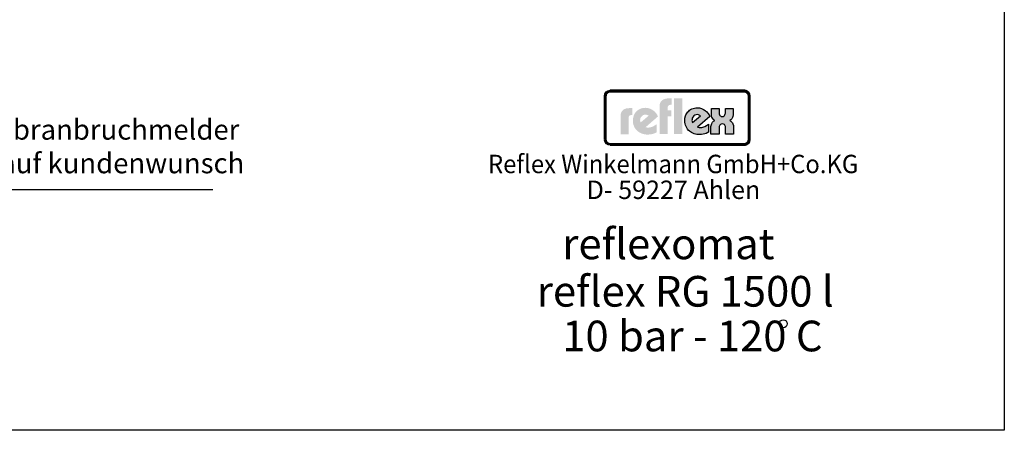
# Model space of a CAD drawing. Units: millimetres. Extents: x 8535 to 14416, y 354 to 4512.
# Drawn here: x 10995 to 14416, y 354 to 1779 of the extents above; entities that cross this region are included whole.
import ezdxf
from ezdxf.enums import TextEntityAlignment as Align

# ---------------------------------------------------------------- set-up
doc = ezdxf.new("R2010")
doc.units = ezdxf.units.MM
doc.layers.add('4', color=3, linetype='Continuous')
doc.layers.add('6', color=2, linetype='Continuous')
doc.layers.add('AM_5', color=3, linetype='Continuous', lineweight=25)
doc.styles.add('ACDINTS', font='isocp.shx', dxfattribs={"height": 1})
doc.styles.get("Standard").update_dxf_attribs({"font": 'ISOCP.SHX'})

# ---------------------------------------------------------------- blocks, each defined once
blk = doc.blocks.new('*S9997')
at = {"layer": 'AM_5'}
for p, q in [((10682.8, 1189.4), (10532.5, 1081.5)), ((11665.5, 1189.4), (10682.8, 1189.4))]:
    blk.add_line(p, q, dxfattribs=at)
at = {"layer": 'AM_5', "linetype": 'Continuous'}
blk.add_trace([(10527.1, 1089), (10537.9, 1074), (10475.6, 1040.7)], dxfattribs=at)
at = {"layer": 'AM_5', "color": 2, "insert": (10752.8, 1224.4), "char_height": 70, "attachment_point": 7, "style": 'ACDINTS'}
blk.add_mtext('Membranbruchmelder\\Pnur auf kundenwunsch', dxfattribs=at)

msp = doc.modelspace()

# ---------------------------------------------------------------- hatches: boundary and pattern name
at = {"layer": '4'}
h = msp.add_hatch(color=256, dxfattribs=at)
h.paths.add_polyline_path([(13512.111, 1534.325), (13046.365, 1534.325), (13046.365, 1532.151), (13512.111, 1532.151)])
h.paths.add_polyline_path([(13028.976, 1514.761), (13026.802, 1514.761), (13026.802, 1362.947), (13028.976, 1362.947)])
h.paths.add_polyline_path([(13033.008, 1521.944), (13033.386, 1522.574), (13033.764, 1523.204), (13034.205, 1523.803), (13034.646, 1524.37), (13035.15, 1524.937), (13035.654, 1525.473), (13036.19, 1525.977), (13036.757, 1526.449), (13037.324, 1526.922), (13037.923, 1527.363), (13038.553, 1527.741), (13039.183, 1528.119), (13039.844, 1528.465), (13040.506, 1528.78), (13041.199, 1529.032), (13041.892, 1529.284), (13042.617, 1529.505), (13043.341, 1529.662), (13044.097, 1529.82), (13044.853, 1529.914), (13045.609, 1529.977), (13046.365, 1529.977), (13046.365, 1532.151), (13042.869, 1531.71), (13039.781, 1530.828), (13036.694, 1529.064), (13034.268, 1527.079), (13032.063, 1524.433), (13030.519, 1521.566), (13029.417, 1518.258), (13028.976, 1514.761), (13031.149, 1514.761), (13031.149, 1515.517), (13031.212, 1516.274), (13031.307, 1517.03), (13031.464, 1517.786), (13031.622, 1518.51), (13031.842, 1519.203), (13032.063, 1519.928), (13032.346, 1520.621), (13032.662, 1521.283)])
h = msp.add_hatch(color=256, dxfattribs=at)
h.paths.add_polyline_path([(13031.149, 1514.761), (13028.976, 1514.761), (13028.976, 1362.947), (13031.149, 1362.947)])
h.paths.add_polyline_path([(13512.111, 1347.951), (13046.365, 1347.951), (13046.365, 1345.778), (13512.111, 1345.778)])
h.paths.add_polyline_path([(13512.111, 1532.151), (13046.365, 1532.151), (13046.365, 1529.977), (13512.111, 1529.977)])
h.paths.add_polyline_path([(13531.674, 1514.761), (13529.5, 1514.761), (13529.5, 1362.947), (13531.674, 1362.947)])
h.paths.add_polyline_path([(13039.781, 1530.828), (13042.869, 1531.71), (13046.365, 1532.151), (13046.365, 1534.325), (13045.389, 1534.293), (13044.412, 1534.199), (13043.436, 1534.073), (13042.459, 1533.915), (13041.514, 1533.695), (13040.6, 1533.411), (13039.687, 1533.096), (13038.805, 1532.75), (13037.954, 1532.372), (13037.103, 1531.931), (13036.284, 1531.458), (13035.497, 1530.923), (13034.741, 1530.387), (13033.985, 1529.788), (13033.26, 1529.19), (13032.599, 1528.528), (13031.937, 1527.835), (13031.338, 1527.142), (13030.74, 1526.386), (13030.204, 1525.63), (13029.669, 1524.842), (13029.196, 1524.023), (13028.755, 1523.173), (13028.377, 1522.322), (13028.031, 1521.44), (13027.715, 1520.526), (13027.432, 1519.613), (13027.211, 1518.668), (13027.054, 1517.691), (13026.928, 1516.715), (13026.833, 1515.738), (13026.802, 1514.761), (13028.976, 1514.761), (13029.417, 1518.258), (13030.519, 1521.566), (13032.063, 1524.433), (13034.268, 1527.079), (13036.694, 1529.064)])
h.paths.add_polyline_path([(13040.506, 1528.78), (13041.199, 1529.032), (13041.892, 1529.284), (13042.617, 1529.505), (13043.341, 1529.662), (13044.097, 1529.82), (13044.853, 1529.914), (13045.609, 1529.977), (13046.365, 1529.977), (13046.365, 1532.151), (13042.869, 1531.71), (13039.781, 1530.828), (13036.694, 1529.064), (13034.268, 1527.079), (13032.063, 1524.433), (13030.519, 1521.566), (13029.417, 1518.258), (13028.976, 1514.761), (13031.149, 1514.761), (13031.149, 1515.517), (13031.212, 1516.274), (13031.307, 1517.03), (13031.464, 1517.786), (13031.622, 1518.51), (13031.842, 1519.203), (13032.063, 1519.928), (13032.346, 1520.621), (13032.662, 1521.283), (13033.008, 1521.944), (13033.386, 1522.574), (13033.764, 1523.204), (13034.205, 1523.803), (13034.646, 1524.37), (13035.15, 1524.937), (13035.654, 1525.473), (13036.19, 1525.977), (13036.757, 1526.449), (13037.324, 1526.922), (13037.923, 1527.363), (13038.553, 1527.741), (13039.183, 1528.119), (13039.844, 1528.465)])
h.paths.add_polyline_path([(13512.111, 1345.778), (13046.365, 1345.778), (13046.365, 1343.604), (13512.111, 1343.604)])
h.paths.add_polyline_path([(13526.634, 1353.275), (13528.177, 1356.363), (13529.28, 1359.45), (13529.5, 1362.947), (13527.327, 1362.947), (13527.327, 1362.191), (13527.264, 1361.435), (13527.169, 1360.679), (13527.043, 1359.923), (13526.854, 1359.198), (13526.665, 1358.505), (13526.413, 1357.812), (13526.161, 1357.119), (13525.846, 1356.457), (13525.531, 1355.796), (13525.153, 1355.197), (13524.775, 1354.567), (13524.334, 1354), (13523.893, 1353.401), (13523.42, 1352.866), (13522.916, 1352.362), (13522.381, 1351.858), (13521.845, 1351.385), (13521.247, 1350.944), (13520.648, 1350.503), (13520.049, 1350.125), (13519.419, 1349.747), (13518.758, 1349.432), (13518.065, 1349.117), (13517.372, 1348.865), (13516.679, 1348.613), (13515.954, 1348.424), (13515.198, 1348.266), (13514.442, 1348.109), (13513.686, 1348.014), (13512.898, 1347.951), (13512.111, 1347.951), (13512.111, 1345.778), (13515.607, 1345.998), (13518.915, 1347.101), (13521.782, 1348.644), (13524.428, 1350.85)], flags=16)
h.paths.add_polyline_path([(13527.201, 1350.661), (13527.799, 1351.385), (13528.335, 1352.141), (13528.839, 1352.929), (13529.311, 1353.748), (13529.752, 1354.567), (13530.13, 1355.418), (13530.477, 1356.3), (13530.792, 1357.213), (13531.044, 1358.127), (13531.265, 1359.072), (13531.454, 1360.017), (13531.548, 1360.994), (13531.643, 1361.97), (13531.674, 1362.947), (13529.5, 1362.947), (13529.28, 1359.45), (13528.177, 1356.363), (13526.634, 1353.275), (13524.428, 1350.85), (13521.782, 1348.644), (13518.915, 1347.101), (13515.607, 1345.998), (13512.111, 1345.778), (13512.111, 1343.604), (13513.087, 1343.635), (13514.095, 1343.73), (13515.103, 1343.824), (13516.048, 1344.013), (13516.994, 1344.202), (13517.939, 1344.486), (13518.852, 1344.801), (13519.734, 1345.116), (13520.616, 1345.526), (13521.436, 1345.935), (13522.255, 1346.408), (13523.074, 1346.912), (13523.83, 1347.447), (13524.586, 1348.014), (13525.279, 1348.644), (13525.972, 1349.274), (13526.602, 1349.936)])
h.paths.add_polyline_path([(13524.428, 1527.079), (13521.782, 1529.064), (13518.915, 1530.828), (13515.607, 1531.71), (13512.111, 1532.151), (13512.111, 1529.977), (13512.898, 1529.977), (13513.686, 1529.914), (13514.442, 1529.788), (13515.198, 1529.662), (13515.922, 1529.505), (13516.647, 1529.284), (13517.372, 1529.032), (13518.065, 1528.78), (13518.726, 1528.465), (13519.388, 1528.119), (13520.018, 1527.741), (13520.648, 1527.363), (13521.247, 1526.922), (13521.814, 1526.481), (13522.381, 1525.977), (13522.916, 1525.473), (13523.389, 1524.937), (13523.893, 1524.401), (13524.334, 1523.803), (13524.743, 1523.204), (13525.153, 1522.606), (13525.499, 1521.944), (13525.846, 1521.314), (13526.161, 1520.621), (13526.413, 1519.928), (13526.665, 1519.235), (13526.854, 1518.51), (13527.043, 1517.786), (13527.169, 1517.03), (13527.264, 1516.305), (13527.327, 1515.517), (13527.327, 1514.761), (13529.5, 1514.761), (13529.28, 1518.258), (13528.177, 1521.566), (13526.634, 1524.433)])
h.paths.add_polyline_path([(13525.31, 1529.158), (13524.586, 1529.788), (13523.861, 1530.387), (13523.074, 1530.923), (13522.286, 1531.458), (13521.467, 1531.931), (13520.616, 1532.372), (13519.766, 1532.75), (13518.852, 1533.096), (13517.939, 1533.411), (13517.025, 1533.695), (13516.048, 1533.915), (13515.103, 1534.073), (13514.095, 1534.199), (13513.119, 1534.293), (13512.111, 1534.325), (13512.111, 1532.151), (13515.607, 1531.71), (13518.915, 1530.828), (13521.782, 1529.064), (13524.428, 1527.079), (13526.634, 1524.433), (13528.177, 1521.566), (13529.28, 1518.258), (13529.5, 1514.761), (13531.674, 1514.761), (13531.643, 1515.738), (13531.548, 1516.715), (13531.454, 1517.691), (13531.265, 1518.636), (13531.044, 1519.581), (13530.792, 1520.495), (13530.477, 1521.409), (13530.13, 1522.291), (13529.752, 1523.173), (13529.311, 1523.992), (13528.87, 1524.811), (13528.335, 1525.63), (13527.799, 1526.386), (13527.232, 1527.142), (13526.602, 1527.835), (13525.972, 1528.528)])
h.paths.add_polyline_path([(13035.654, 1352.362), (13035.119, 1352.897), (13034.646, 1353.433), (13034.205, 1354), (13033.764, 1354.599), (13033.355, 1355.197), (13032.977, 1355.827), (13032.662, 1356.489), (13032.346, 1357.119), (13032.063, 1357.812), (13031.811, 1358.505), (13031.622, 1359.229), (13031.464, 1359.954), (13031.307, 1360.679), (13031.212, 1361.435), (13031.149, 1362.191), (13031.149, 1362.947), (13028.976, 1362.947), (13029.417, 1359.45), (13030.519, 1356.363), (13032.063, 1353.275), (13034.268, 1350.85), (13036.694, 1348.644), (13039.781, 1347.101), (13042.869, 1345.998), (13046.365, 1345.778), (13046.365, 1347.951), (13045.609, 1347.951), (13044.822, 1348.014), (13044.066, 1348.109), (13043.341, 1348.235), (13042.617, 1348.424), (13041.892, 1348.613), (13041.199, 1348.865), (13040.506, 1349.117), (13039.813, 1349.432), (13039.183, 1349.747), (13038.521, 1350.125), (13037.923, 1350.535), (13037.293, 1350.944), (13036.725, 1351.385), (13036.158, 1351.858)], flags=17)
h.paths.add_polyline_path([(13034.268, 1350.85), (13032.063, 1353.275), (13030.519, 1356.363), (13029.417, 1359.45), (13028.976, 1362.947), (13026.802, 1362.947), (13026.833, 1361.97), (13026.928, 1360.994), (13027.054, 1360.017), (13027.211, 1359.072), (13027.432, 1358.127), (13027.715, 1357.213), (13028.031, 1356.3), (13028.377, 1355.418), (13028.787, 1354.567), (13029.228, 1353.716), (13029.7, 1352.929), (13030.204, 1352.141), (13030.74, 1351.385), (13031.338, 1350.661), (13031.968, 1349.936), (13032.599, 1349.274), (13033.292, 1348.644), (13034.016, 1348.014), (13034.741, 1347.447), (13035.497, 1346.912), (13036.316, 1346.408), (13037.103, 1345.935), (13037.954, 1345.526), (13038.836, 1345.116), (13039.718, 1344.801), (13040.632, 1344.486), (13041.545, 1344.202), (13042.491, 1344.013), (13043.436, 1343.824), (13044.412, 1343.73), (13045.389, 1343.635), (13046.365, 1343.604), (13046.365, 1345.778), (13042.869, 1345.998), (13039.781, 1347.101), (13036.694, 1348.644)])
h = msp.add_hatch(color=256, dxfattribs=at)
h.paths.add_polyline_path([(13110.307, 1438.828), (13110.88, 1441.982), (13112.027, 1444.275), (13113.747, 1445.995), (13115.467, 1447.429), (13118.907, 1448.289), (13120.627, 1448.575), (13123.781, 1448.575), (13123.781, 1472.329), (13113.46, 1472.329), (13107.727, 1472.042), (13102.853, 1471.469), (13098.84, 1470.035), (13095.113, 1468.602), (13092.287, 1466.595), (13089.707, 1464.588), (13087.7, 1462.295), (13085.98, 1460.001), (13083.973, 1455.169), (13082.827, 1451.155), (13082.54, 1447.429), (13082.54, 1381.82), (13110.307, 1381.82)])
h.paths.add_polyline_path([(13212.283, 1443.415), (13209.703, 1449.149), (13205.976, 1454.882), (13201.676, 1459.715), (13196.229, 1464.302), (13190.209, 1468.029), (13183.615, 1470.895), (13176.489, 1472.902), (13169.035, 1473.475), (13163.588, 1473.189), (13158.715, 1472.329), (13154.128, 1471.182), (13149.828, 1469.462), (13145.814, 1467.455), (13142.374, 1465.162), (13139.221, 1462.295), (13136.067, 1459.428), (13133.528, 1456.316), (13131.521, 1452.875), (13129.514, 1449.149), (13128.081, 1445.422), (13126.074, 1437.681), (13125.214, 1429.654), (13125.501, 1423.634), (13126.361, 1418.228), (13127.794, 1413.068), (13129.801, 1408.194), (13132.095, 1403.894), (13134.675, 1399.881), (13137.787, 1396.154), (13141.227, 1392.714), (13145.241, 1389.847), (13149.254, 1387.553), (13153.555, 1385.26), (13157.855, 1383.54), (13162.728, 1382.393), (13167.315, 1381.246), (13172.189, 1380.673), (13177.021, 1380.673), (13183.615, 1380.96), (13189.635, 1381.82), (13194.796, 1382.966), (13199.383, 1384.4), (13205.69, 1387.267), (13207.696, 1388.413), (13207.696, 1416.508), (13201.389, 1412.208), (13195.082, 1408.768), (13187.915, 1406.188), (13184.475, 1405.327), (13181.035, 1405.041), (13175.342, 1405.041), (13171.329, 1405.901), (13169.609, 1406.188)])
h.paths.add_polyline_path([(13152.408, 1422.774), (13151.548, 1424.781), (13150.975, 1427.074), (13150.401, 1429.941), (13150.688, 1433.381), (13151.548, 1437.108), (13153.555, 1441.122), (13156.995, 1445.135), (13161.008, 1448.002), (13165.309, 1449.435), (13169.322, 1449.722), (13172.762, 1449.149), (13175.916, 1448.289), (13178.168, 1447.142), (13180.175, 1445.995)], flags=16)
h.paths.add_polyline_path([(13246.07, 1443.415), (13258.398, 1443.415), (13258.398, 1464.875), (13246.07, 1464.875), (13246.07, 1474.335), (13246.644, 1477.489), (13247.791, 1479.782), (13249.511, 1481.502), (13251.231, 1482.936), (13254.958, 1483.796), (13256.391, 1484.083), (13259.503, 1484.083), (13259.503, 1506.116), (13249.224, 1506.116), (13243.777, 1505.829), (13238.903, 1504.969), (13234.603, 1503.536), (13230.876, 1502.103), (13228.01, 1500.096), (13225.429, 1498.13), (13223.423, 1495.837), (13221.989, 1493.543), (13219.696, 1488.956), (13218.549, 1484.656), (13218.262, 1480.929), (13218.262, 1382.106), (13246.07, 1382.106)])
h.paths.add_polyline_path([(13297.632, 1506.116), (13268.677, 1506.116), (13268.677, 1382.106), (13297.632, 1382.106)])
h.paths.add_polyline_path([(13392.4, 1443.415), (13389.82, 1449.149), (13386.093, 1454.882), (13381.793, 1459.715), (13376.387, 1464.302), (13370.367, 1468.029), (13363.773, 1470.895), (13356.606, 1472.902), (13349.152, 1473.475), (13343.706, 1473.189), (13338.873, 1472.329), (13334.286, 1471.182), (13329.986, 1469.462), (13325.972, 1467.455), (13322.532, 1465.162), (13319.379, 1462.295), (13316.225, 1459.428), (13313.932, 1456.316), (13311.638, 1452.875), (13309.632, 1449.149), (13308.198, 1445.422), (13306.191, 1437.681), (13305.331, 1429.654), (13305.618, 1423.634), (13306.478, 1418.228), (13307.911, 1413.068), (13309.918, 1408.194), (13312.212, 1403.894), (13314.792, 1399.881), (13317.945, 1396.154), (13321.672, 1392.714), (13325.399, 1389.847), (13329.413, 1387.553), (13333.713, 1385.26), (13338.013, 1383.54), (13342.846, 1382.393), (13347.432, 1381.246), (13352.306, 1380.673), (13357.18, 1380.673), (13363.773, 1380.96), (13369.793, 1381.82), (13375.24, 1382.966), (13379.541, 1384.4), (13385.807, 1387.267), (13387.813, 1388.413), (13387.813, 1416.508), (13381.506, 1412.208), (13375.24, 1408.768), (13368.073, 1406.188), (13364.633, 1405.327), (13361.193, 1405.041), (13355.459, 1405.041), (13351.446, 1405.901), (13349.726, 1406.188)])
h.paths.add_polyline_path([(13330.559, 1429.941), (13330.846, 1433.381), (13331.706, 1437.108), (13333.713, 1441.122), (13337.153, 1445.135), (13341.125, 1448.002), (13345.426, 1449.435), (13349.439, 1449.722), (13352.879, 1449.149), (13356.033, 1448.289), (13358.326, 1447.142), (13360.333, 1445.995), (13332.566, 1422.774), (13331.706, 1424.781), (13331.133, 1427.074)], flags=16)
h.paths.add_polyline_path([(13465.995, 1427.074), (13463.702, 1428.508), (13461.736, 1429.654), (13465.708, 1432.234), (13468.575, 1435.675), (13470.869, 1439.401), (13472.302, 1443.128), (13473.449, 1449.435), (13473.449, 1452.302), (13473.449, 1471.469), (13446.542, 1471.469), (13446.542, 1455.169), (13446.255, 1453.162), (13445.108, 1449.149), (13443.962, 1447.142), (13441.955, 1445.135), (13439.088, 1443.702), (13435.648, 1443.415), (13432.208, 1443.702), (13429.341, 1445.135), (13427.621, 1446.855), (13426.474, 1449.149), (13425.614, 1453.162), (13425.614, 1454.882), (13425.614, 1471.469), (13398.134, 1471.469), (13398.134, 1452.015), (13398.707, 1445.995), (13400.141, 1441.408), (13401.861, 1437.395), (13404.154, 1434.528), (13406.448, 1432.234), (13408.168, 1430.801), (13410.174, 1429.654), (13407.594, 1428.508), (13405.588, 1427.074), (13402.434, 1423.634), (13399.854, 1419.621), (13398.421, 1415.648), (13397.274, 1411.921), (13396.7, 1408.768), (13396.414, 1405.901), (13396.414, 1382.106), (13425.041, 1382.106), (13425.041, 1403.894), (13425.328, 1406.188), (13425.614, 1408.194), (13426.188, 1410.774), (13427.621, 1413.068), (13429.628, 1415.361), (13432.495, 1416.795), (13436.508, 1417.368), (13440.235, 1416.795), (13443.102, 1415.361), (13444.822, 1413.068), (13445.968, 1410.488), (13446.542, 1408.194), (13446.829, 1405.901), (13446.829, 1403.894), (13446.829, 1382.106), (13475.169, 1382.106), (13475.169, 1406.188), (13474.596, 1412.494), (13472.875, 1417.655), (13470.869, 1421.627), (13468.289, 1424.781)])
h = msp.add_hatch(color=256, dxfattribs=at)
h.paths.add_polyline_path([(13529.5, 1514.761), (13527.327, 1514.761), (13527.327, 1362.947), (13529.5, 1362.947)])
h.paths.add_polyline_path([(13528.177, 1356.363), (13529.28, 1359.45), (13529.5, 1362.947), (13527.327, 1362.947), (13527.327, 1362.191), (13527.264, 1361.435), (13527.169, 1360.679), (13527.043, 1359.923), (13526.854, 1359.198), (13526.665, 1358.505), (13526.413, 1357.812), (13526.161, 1357.119), (13525.846, 1356.457), (13525.531, 1355.796), (13525.153, 1355.197), (13524.775, 1354.567), (13524.334, 1354), (13523.893, 1353.401), (13523.42, 1352.866), (13522.916, 1352.362), (13522.381, 1351.858), (13521.845, 1351.385), (13521.247, 1350.944), (13520.648, 1350.503), (13520.049, 1350.125), (13519.419, 1349.747), (13518.758, 1349.432), (13518.065, 1349.117), (13517.372, 1348.865), (13516.679, 1348.613), (13515.954, 1348.424), (13515.198, 1348.266), (13514.442, 1348.109), (13513.686, 1348.014), (13512.898, 1347.951), (13512.111, 1347.951), (13512.111, 1345.778), (13515.607, 1345.998), (13518.915, 1347.101), (13521.782, 1348.644), (13524.428, 1350.85), (13526.634, 1353.275)])

# ---------------------------------------------------------------- linework, layer by layer
for p, q in [((14415.704, 4512.369), (14415.704, 354.369)), ((14415.704, 354.369), (8535.104, 354.369))]:
    msp.add_line(p, q)
msp.add_circle((13647.706, 724.078), 13.875)
at = {"layer": '4', "const_width": 8.019}
msp.add_lwpolyline([(13030.811, 1362.947), (13030.811, 1514.761, -0.41421356), (13046.365, 1530.316), (13512.111, 1530.316, -0.41421356), (13527.665, 1514.761), (13527.665, 1362.947, -0.38828051), (13513.701, 1347.676), (13046.366, 1347.613, -0.38057178), (13030.877, 1361.395, -0.03715901)], format="xyb", close=True, dxfattribs=at)
at = {"layer": '4'}
for points in [[(13026.802, 1362.947), (13026.802, 1514.761, -0.41421356), (13046.365, 1534.325), (13512.111, 1534.325, -0.41421356), (13531.674, 1514.761), (13531.674, 1362.947, -0.39109919), (13513.87, 1343.667), (13046.366, 1343.604, -0.38057178), (13026.894, 1360.93, -0.38057178)], [(13031.149, 1362.947), (13031.149, 1514.761, -0.41421356), (13046.365, 1529.977), (13512.111, 1529.977, -0.41421356), (13527.327, 1514.761), (13527.327, 1362.947, -0.38799256), (13513.686, 1348.014), (13046.365, 1347.951, -0.38057178), (13031.212, 1361.435, -0.05823819)]]:
    msp.add_lwpolyline(points, format="xyb", dxfattribs=at)
for points in [[(13046.365, 1532.151), (13512.111, 1532.151), (13515.607, 1531.71), (13518.915, 1530.828), (13521.782, 1529.064), (13524.428, 1527.079), (13526.634, 1524.433), (13528.177, 1521.566), (13529.28, 1518.258), (13529.5, 1514.761), (13529.5, 1362.947), (13529.28, 1359.45), (13528.177, 1356.363), (13526.634, 1353.275), (13524.428, 1350.85), (13521.782, 1348.644), (13518.915, 1347.101), (13515.607, 1345.998), (13512.111, 1345.778), (13046.365, 1345.778), (13042.869, 1345.998), (13039.781, 1347.101), (13036.694, 1348.644), (13034.268, 1350.85), (13032.063, 1353.275), (13030.519, 1356.363), (13029.417, 1359.45), (13028.976, 1362.947), (13028.976, 1514.761), (13029.417, 1518.258), (13030.519, 1521.566), (13032.063, 1524.433), (13034.268, 1527.079), (13036.694, 1529.064), (13039.781, 1530.828), (13042.869, 1531.71), (13046.365, 1532.151), (13046.365, 1532.151)], [(13512.111, 1534.325), (13046.365, 1534.325), (13046.365, 1529.977), (13512.111, 1529.977), (13512.111, 1534.325), (13512.111, 1534.325)], [(13531.674, 1514.761), (13531.643, 1515.738), (13531.548, 1516.715), (13531.454, 1517.691), (13531.265, 1518.636), (13531.044, 1519.581), (13530.792, 1520.495), (13530.477, 1521.409), (13530.13, 1522.291), (13529.752, 1523.173), (13529.311, 1523.992), (13528.87, 1524.811), (13528.335, 1525.63), (13527.799, 1526.386), (13527.232, 1527.142), (13526.602, 1527.835), (13525.972, 1528.528), (13525.31, 1529.158), (13524.586, 1529.788), (13523.861, 1530.387), (13523.074, 1530.923), (13522.286, 1531.458), (13521.467, 1531.931), (13520.616, 1532.372), (13519.766, 1532.75), (13518.852, 1533.096), (13517.939, 1533.411), (13517.025, 1533.695), (13516.048, 1533.915), (13515.103, 1534.073), (13514.095, 1534.199), (13513.119, 1534.293), (13512.111, 1534.325), (13512.111, 1529.977), (13512.898, 1529.977), (13513.686, 1529.914), (13514.442, 1529.788), (13515.198, 1529.662), (13515.922, 1529.505), (13516.647, 1529.284), (13517.372, 1529.032), (13518.065, 1528.78), (13518.726, 1528.465), (13519.388, 1528.119), (13520.018, 1527.741), (13520.648, 1527.363), (13521.247, 1526.922), (13521.814, 1526.481), (13522.381, 1525.977), (13522.916, 1525.473), (13523.389, 1524.937), (13523.893, 1524.401), (13524.334, 1523.803), (13524.743, 1523.204), (13525.153, 1522.606), (13525.499, 1521.944), (13525.846, 1521.314), (13526.161, 1520.621), (13526.413, 1519.928), (13526.665, 1519.235), (13526.854, 1518.51), (13527.043, 1517.786), (13527.169, 1517.03), (13527.264, 1516.305), (13527.327, 1515.517), (13527.327, 1514.761), (13531.674, 1514.761), (13531.674, 1514.761)], [(13531.674, 1362.947), (13531.674, 1514.761), (13527.327, 1514.761), (13527.327, 1362.947), (13531.674, 1362.947), (13531.674, 1362.947)], [(13387.813, 1416.508), (13387.813, 1388.413), (13385.807, 1387.267), (13379.541, 1384.4), (13375.24, 1382.966), (13369.793, 1381.82), (13363.773, 1380.96), (13357.18, 1380.673), (13352.306, 1380.673), (13347.432, 1381.246), (13342.846, 1382.393), (13338.013, 1383.54), (13333.713, 1385.26), (13329.413, 1387.553), (13325.399, 1389.847), (13321.672, 1392.714), (13317.945, 1396.154), (13314.792, 1399.881), (13312.212, 1403.894), (13309.918, 1408.194), (13307.911, 1413.068), (13306.478, 1418.228), (13305.618, 1423.634), (13305.331, 1429.654), (13306.191, 1437.681), (13308.198, 1445.422), (13309.632, 1449.149), (13311.638, 1452.875), (13313.932, 1456.316), (13316.225, 1459.428), (13319.379, 1462.295), (13322.532, 1465.162), (13325.972, 1467.455), (13329.986, 1469.462), (13334.286, 1471.182), (13338.873, 1472.329), (13343.706, 1473.189), (13349.152, 1473.475), (13356.606, 1472.902), (13363.773, 1470.895), (13370.367, 1468.029), (13376.387, 1464.302), (13381.793, 1459.715), (13386.093, 1454.882), (13389.82, 1449.149), (13392.4, 1443.415), (13349.726, 1406.188), (13351.446, 1405.901), (13355.459, 1405.041), (13361.193, 1405.041), (13364.633, 1405.327), (13368.073, 1406.188), (13375.24, 1408.768), (13381.506, 1412.208), (13387.813, 1416.508), (13387.813, 1416.508)], [(13398.134, 1471.469), (13425.614, 1471.469), (13425.614, 1454.882), (13425.614, 1453.162), (13426.474, 1449.149), (13427.621, 1446.855), (13429.341, 1445.135), (13432.208, 1443.702), (13435.648, 1443.415), (13439.088, 1443.702), (13441.955, 1445.135), (13443.962, 1447.142), (13445.108, 1449.149), (13446.255, 1453.162), (13446.542, 1455.169), (13446.542, 1471.469), (13473.449, 1471.469), (13473.449, 1452.302), (13473.449, 1449.435), (13472.302, 1443.128), (13470.869, 1439.401), (13468.575, 1435.675), (13465.708, 1432.234), (13461.736, 1429.654), (13463.702, 1428.508), (13465.995, 1427.074), (13468.289, 1424.781), (13470.869, 1421.627), (13472.875, 1417.655), (13474.596, 1412.494), (13475.169, 1406.188), (13475.169, 1382.106), (13446.829, 1382.106), (13446.829, 1403.894), (13446.829, 1405.901), (13446.542, 1408.194), (13445.968, 1410.488), (13444.822, 1413.068), (13443.102, 1415.361), (13440.235, 1416.795), (13436.508, 1417.368), (13432.495, 1416.795), (13429.628, 1415.361), (13427.621, 1413.068), (13426.188, 1410.774), (13425.614, 1408.194), (13425.328, 1406.188), (13425.041, 1403.894), (13425.041, 1382.106), (13396.414, 1382.106), (13396.414, 1405.901), (13396.7, 1408.768), (13397.274, 1411.921), (13398.421, 1415.648), (13399.854, 1419.621), (13402.434, 1423.634), (13405.588, 1427.074), (13407.594, 1428.508), (13410.174, 1429.654), (13408.168, 1430.801), (13406.448, 1432.234), (13404.154, 1434.528), (13401.861, 1437.395), (13400.141, 1441.408), (13398.707, 1445.995), (13398.134, 1452.015), (13398.134, 1471.469), (13398.134, 1471.469)], [(13332.566, 1422.774), (13360.333, 1445.995), (13358.326, 1447.142), (13356.033, 1448.289), (13352.879, 1449.149), (13349.439, 1449.722), (13345.426, 1449.435), (13341.125, 1448.002), (13337.153, 1445.135), (13333.713, 1441.122), (13331.706, 1437.108), (13330.846, 1433.381), (13330.559, 1429.941), (13331.133, 1427.074), (13331.706, 1424.781), (13332.566, 1422.774), (13332.566, 1422.774)], [(13046.365, 1343.604), (13512.111, 1343.604), (13512.111, 1347.951), (13046.365, 1347.951), (13046.365, 1343.604), (13046.365, 1343.604)], [(13512.111, 1343.604), (13513.087, 1343.635), (13514.095, 1343.73), (13515.103, 1343.824), (13516.048, 1344.013), (13516.994, 1344.202), (13517.939, 1344.486), (13518.852, 1344.801), (13519.734, 1345.116), (13520.616, 1345.526), (13521.436, 1345.935), (13522.255, 1346.408), (13523.074, 1346.912), (13523.83, 1347.447), (13524.586, 1348.014), (13525.279, 1348.644), (13525.972, 1349.274), (13526.602, 1349.936), (13527.201, 1350.661), (13527.799, 1351.385), (13528.335, 1352.141), (13528.839, 1352.929), (13529.311, 1353.748), (13529.752, 1354.567), (13530.13, 1355.418), (13530.477, 1356.3), (13530.792, 1357.213), (13531.044, 1358.127), (13531.265, 1359.072), (13531.454, 1360.017), (13531.548, 1360.994), (13531.643, 1361.97), (13531.674, 1362.947), (13527.327, 1362.947), (13527.327, 1362.191), (13527.264, 1361.435), (13527.169, 1360.679), (13527.043, 1359.923), (13526.854, 1359.198), (13526.665, 1358.505), (13526.413, 1357.812), (13526.161, 1357.119), (13525.846, 1356.457), (13525.531, 1355.796), (13525.153, 1355.197), (13524.775, 1354.567), (13524.334, 1354), (13523.893, 1353.401), (13523.42, 1352.866), (13522.916, 1352.362), (13522.381, 1351.858), (13521.845, 1351.385), (13521.247, 1350.944), (13520.648, 1350.503), (13520.049, 1350.125), (13519.419, 1349.747), (13518.758, 1349.432), (13518.065, 1349.117), (13517.372, 1348.865), (13516.679, 1348.613), (13515.954, 1348.424), (13515.198, 1348.266), (13514.442, 1348.109), (13513.686, 1348.014), (13512.898, 1347.951), (13512.111, 1347.951), (13512.111, 1343.604), (13512.111, 1343.604)]]:
    msp.add_lwpolyline(points, dxfattribs=at)

# ---------------------------------------------------------------- block references
at = {"layer": 'AM_5'}
msp.add_blockref('*S9997', (0, 0), dxfattribs=at)

# ---------------------------------------------------------------- texts
for s, p in [('reflexomat', (12879.874, 948.052)), ('reflex RG 1500 l', (12791.1, 783.492)), ('10 bar - 120 C', (12879.874, 628.336))]:
    msp.add_text(s, height=106.496).set_placement(p)
at = {"layer": '6', "width": 0.95}
msp.add_text('Reflex Winkelmann GmbH+Co.KG', height=63.8976, dxfattribs=at).set_placement((13265.172, 1246.641), align=Align.CENTER)
at = {"layer": '6'}
msp.add_text('D- 59227 Ahlen', height=63.8976, dxfattribs=at).set_placement((13266.214, 1156.994), align=Align.CENTER)

doc.saveas('drawing.dxf')
